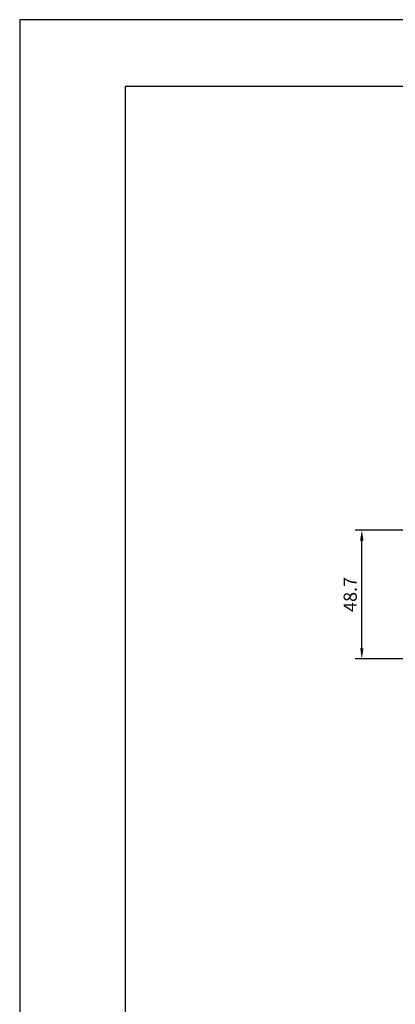
# Model space of a CAD drawing. Extents: x 0 to 420, y 0 to 594.
# Drawn here: x 0 to 142, y 221 to 594 of the extents above; entities that cross this region are included whole.
import ezdxf

# ---------------------------------------------------------------- set-up
doc = ezdxf.new("R2010")
doc.units = 0
doc.header["$LTSCALE"] = 0.4
doc.layers.get('DEFPOINTS').update_dxf_attribs({"linetype": 'CONTINUOUS'})
doc.layers.add('DIMS', color=1, linetype='CONTINUOUS')
doc.layers.add('TITLE', color=7, linetype='CONTINUOUS')
doc.styles.add('DIMS', font='romans.shx', dxfattribs={"width": 0.75, "bigfont": 'bigfont.shx'})
doc.dimstyles.new('DIMS', dxfattribs={"dimscale": 0, "dimtxt": 2.5, "dimasz": 2, "dimexe": 1.25, "dimexo": 1.25, "dimtad": 1, "dimtxsty": 'DIMS', "dimcen": 0, "dimclrt": 7, "dimazin": 3, "dimtfac": 1, "dimtmove": 0, "dimatfit": 3})

# ---------------------------------------------------------------- blocks, each defined once
blk = doc.blocks.new('*D9')
at = {"layer": 'DEFPOINTS', "color": 0, "ltscale": 2}
for p in [(129.62, 400.57), (189.75, 400.57), (155.46, 351.88)]:
    blk.add_point(p, dxfattribs=at)
at = {"layer": 'DIMS', "color": 0, "ltscale": 2}
for p, q in [((187.25, 400.57), (127.12, 400.57)), ((129.62, 355.87), (129.62, 396.58)), ((152.96, 351.88), (127.12, 351.88))]:
    blk.add_line(p, q, dxfattribs=at)
for points in [[(128.96, 396.58), (130.29, 396.58), (129.62, 400.57)], [(128.96, 355.87), (130.29, 355.87), (129.62, 351.88)]]:
    blk.add_solid(points, dxfattribs=at)
at = {"layer": 'DIMS', "color": 7, "ltscale": 2, "insert": (125.87, 376.23), "char_height": 5, "attachment_point": 5, "rotation": 90, "style": 'DIMS'}
blk.add_mtext('48.7', dxfattribs=at)

msp = doc.modelspace()

# ---------------------------------------------------------------- linework, layer by layer
at = {"layer": 'DEFPOINTS'}
msp.add_lwpolyline([(0, 0), (420, 0), (420, 594), (0, 594)], close=True, dxfattribs=at)
at = {"layer": 'TITLE'}
msp.add_lwpolyline([(40, 25.25), (399.5, 25.25), (399.5, 568.75), (40, 568.75)], close=True, dxfattribs=at)

# ---------------------------------------------------------------- dimensions: what is measured, and where the dimension line sits
at = {"layer": 'DIMS', "ltscale": 2}
dim = msp.add_linear_dim(base=(129.624, 400.575), p1=(155.463, 351.875), p2=(189.75, 400.575), angle=90, dimstyle='DIMS', override={"dimscale": 2, "dimdec": 1}, dxfattribs=at)
dim.commit()
dim.dimension.update_dxf_attribs({"geometry": '*D9', "text_midpoint": (125.874, 376.225)})

doc.saveas('drawing.dxf')
